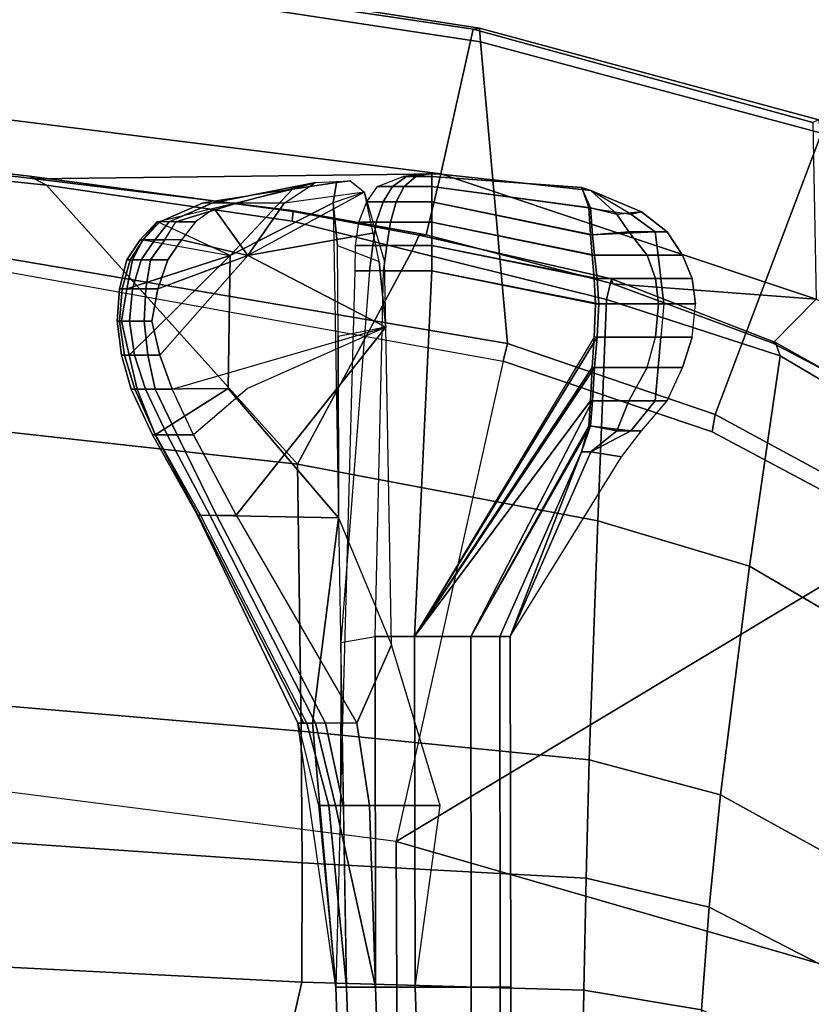
# Model space of a CAD drawing. Units: inches. Extents: x -12.5 to 13.5, y -13.4 to 13.4.
# Drawn here: x 4.3 to 7.3, y 5.5 to 9.3 of the extents above; entities that cross this region are included whole.
import ezdxf

# ---------------------------------------------------------------- set-up
doc = ezdxf.new("R2010")
doc.units = ezdxf.units.IN
doc.header["$MEASUREMENT"] = 0
for name, color, linetype in [('SEAT-FABRIC', 5, 'Continuous'), ('SEAT-FRAME', 5, 'Continuous'), ('SEAT-KNOBS', 5, 'Continuous')]:
    doc.layers.add(name, color=color, linetype=linetype)

msp = doc.modelspace()

# ---------------------------------------------------------------- linework, layer by layer
at = {"layer": 'SEAT-FABRIC'}
for points in [[(3.3272, 9.6655, 17.8433), (3.3373, 9.6869, 17.9711), (6.0264, 9.2716, 17.6075), (6.0018, 9.2673, 17.4877)], [(3.362, 9.6239, 18.064), (6.0305, 9.2183, 17.683), (6.0264, 9.2716, 17.6075), (3.3373, 9.6869, 17.9711)], [(3.3272, 9.6655, 17.8433), (6.0018, 9.2673, 17.4877), (5.8771, 8.7106, 16.6897), (3.3412, 9.0272, 16.8951)], [(6.1342, 8.0568, 18.4975), (6.0305, 9.2183, 17.683), (3.362, 9.6239, 18.064), (3.8584, 8.4441, 18.7364)], [(7.3099, 8.9086, 17.1801), (7.3228, 8.2287, 16.4861), (5.8771, 8.7106, 16.6897), (6.0018, 9.2673, 17.4877)], [(7.3099, 8.9086, 17.1801), (6.0018, 9.2673, 17.4877), (6.0264, 9.2716, 17.6075), (7.3323, 8.9186, 17.2857)], [(7.3431, 8.8673, 17.3785), (7.3323, 8.9186, 17.2857), (6.0264, 9.2716, 17.6075), (6.0305, 9.2183, 17.683)], [(6.1342, 8.0568, 18.4975), (6.9329, 7.7845, 18.3967), (7.3431, 8.8673, 17.3785), (6.0305, 9.2183, 17.683)], [(4.3158, 8.6908, 16.7393), (3.5552, 8.78, 16.7815), (3.3412, 9.0272, 16.8951), (5.8771, 8.7106, 16.6897)], [(7.6985, 7.3697, 18.2844), (8.1595, 8.5022, 17.1547), (7.3431, 8.8673, 17.3785), (6.9329, 7.7845, 18.3967)], [(5.8771, 8.7106, 16.6897), (5.8213, 8.4757, 16.6063), (5.3033, 8.5699, 16.6496), (4.3158, 8.6908, 16.7393)], [(5.8213, 8.4757, 16.6063), (5.8771, 8.7106, 16.6897), (7.3228, 8.2287, 16.4861), (6.5401, 8.2865, 16.5213)], [(3.8588, 8.3968, 18.7536), (6.1179, 7.9891, 18.513), (6.1342, 8.0568, 18.4975), (3.8584, 8.4441, 18.7364)], [(3.5433, 6.4163, 18.3822), (3.8588, 8.3968, 18.7536), (6.1179, 7.9891, 18.513), (5.705, 6.1403, 18.2422)], [(7.1557, 8.0585, 16.4401), (6.5401, 8.2865, 16.5213), (7.3228, 8.2287, 16.4861)], [(7.8714, 7.6829, 16.328), (7.1557, 8.0585, 16.4401), (7.3228, 8.2287, 16.4861), (7.7567, 8.0003, 16.4122)], [(6.9215, 7.7167, 18.4134), (6.9329, 7.7845, 18.3967), (6.1342, 8.0568, 18.4975), (6.1179, 7.9891, 18.513)], [(6.1179, 7.9891, 18.513), (5.705, 6.1403, 18.2422), (7.669, 7.3192, 18.3064), (6.9215, 7.7167, 18.4134)], [(6.9215, 7.7167, 18.4134), (7.669, 7.3192, 18.3064), (7.6985, 7.3697, 18.2844), (6.9329, 7.7845, 18.3967)], [(8.3212, 6.7828, 18.194), (7.669, 7.3192, 18.3064), (5.705, 6.1403, 18.2422), (7.8045, 5.5347, 18.1049)], [(5.714, 4.1024, 17.9768), (5.705, 6.1403, 18.2422), (3.5433, 6.4163, 18.3822), (3.5568, 4.2959, 18.0014)], [(5.714, 4.1024, 17.9768), (7.8108, 3.692, 17.9577), (7.8045, 5.5347, 18.1049), (5.705, 6.1403, 18.2422)]]:
    msp.add_3dface(points, dxfattribs=at)
at = {"layer": 'SEAT-FRAME'}
for points in [[(3.5398, 8.7911, 16.6713), (4.2936, 8.7012, 16.6177), (4.3594, 8.6669, 16.565), (3.5328, 8.7541, 16.6013)], [(4.3158, 8.6908, 16.7393), (4.2936, 8.7012, 16.6177), (3.5398, 8.7911, 16.6713), (3.5552, 8.78, 16.7815)], [(5.3256, 7.5925, 15.8856), (4.1218, 7.7267, 15.95), (3.5328, 8.7541, 16.6013), (4.3594, 8.6669, 16.565)], [(4.3158, 8.6908, 16.7393), (5.3033, 8.5699, 16.6496), (5.3095, 8.5651, 16.5383), (4.2936, 8.7012, 16.6177)], [(5.3095, 8.5651, 16.5383), (5.3049, 8.528, 16.4753), (4.3594, 8.6669, 16.565), (4.2936, 8.7012, 16.6177)], [(5.3256, 7.5925, 15.8856), (4.3594, 8.6669, 16.565), (5.3049, 8.528, 16.4753), (5.7654, 8.4133, 16.4154)], [(5.8213, 8.4757, 16.6063), (5.7944, 8.4749, 16.4881), (5.3095, 8.5651, 16.5383), (5.3033, 8.5699, 16.6496)], [(5.3095, 8.5651, 16.5383), (5.7944, 8.4749, 16.4881), (5.7654, 8.4133, 16.4154), (5.3049, 8.528, 16.4753)], [(6.5349, 8.3067, 16.4083), (6.5157, 8.2263, 16.3176), (5.7654, 8.4133, 16.4154), (5.7944, 8.4749, 16.4881)], [(5.8213, 8.4757, 16.6063), (6.5401, 8.2865, 16.5213), (6.5349, 8.3067, 16.4083), (5.7944, 8.4749, 16.4881)], [(5.3256, 7.5925, 15.8856), (5.7654, 8.4133, 16.4154), (6.5157, 8.2263, 16.3176), (6.4823, 7.3741, 15.8451)], [(6.5349, 8.3067, 16.4083), (7.166, 8.0615, 16.322), (7.1839, 8.0093, 16.2545), (6.5157, 8.2263, 16.3176)], [(7.1557, 8.0585, 16.4401), (7.166, 8.0615, 16.322), (6.5349, 8.3067, 16.4083), (6.5401, 8.2865, 16.5213)], [(6.4823, 7.3741, 15.8451), (6.5157, 8.2263, 16.3176), (7.1839, 8.0093, 16.2545), (7.0652, 7.2004, 15.7691)], [(7.1557, 8.0585, 16.4401), (7.8714, 7.6829, 16.328), (7.9135, 7.6418, 16.2044), (7.166, 8.0615, 16.322)], [(7.9135, 7.6418, 16.2044), (7.9372, 7.5646, 16.1317), (7.1839, 8.0093, 16.2545), (7.166, 8.0615, 16.322)], [(7.6951, 6.8307, 15.6975), (7.0652, 7.2004, 15.7691), (7.1839, 8.0093, 16.2545), (7.9372, 7.5646, 16.1317)], [(5.3256, 7.5925, 15.8856), (5.3403, 6.5642, 15.3847), (4.1206, 6.6689, 15.4274), (4.1218, 7.7267, 15.95)], [(6.4823, 7.3741, 15.8451), (6.4483, 6.455, 15.3302), (5.3403, 6.5642, 15.3847), (5.3256, 7.5925, 15.8856)], [(6.4823, 7.3741, 15.8451), (7.0652, 7.2004, 15.7691), (6.9537, 6.3191, 15.3021), (6.4483, 6.455, 15.3302)], [(7.0652, 7.2004, 15.7691), (7.6951, 6.8307, 15.6975), (7.47, 6.0347, 15.2464), (6.9537, 6.3191, 15.3021)], [(5.3433, 6.0576, 15.1247), (4.1167, 6.1423, 15.1631), (4.1206, 6.6689, 15.4274), (5.3403, 6.5642, 15.3847)], [(6.4372, 5.999, 15.0595), (5.3433, 6.0576, 15.1247), (5.3403, 6.5642, 15.3847), (6.4483, 6.455, 15.3302)], [(6.4372, 5.999, 15.0595), (6.4483, 6.455, 15.3302), (6.9537, 6.3191, 15.3021), (6.9108, 5.8874, 15.0414)], [(6.9108, 5.8874, 15.0414), (6.9537, 6.3191, 15.3021), (7.47, 6.0347, 15.2464), (7.3807, 5.6448, 14.9844)], [(5.3433, 6.0576, 15.1247), (5.3419, 5.5983, 14.7899), (4.1094, 5.6606, 14.8278), (4.1167, 6.1423, 15.1631)], [(6.4372, 5.999, 15.0595), (6.4281, 5.5677, 14.7492), (5.3419, 5.5983, 14.7899), (5.3433, 6.0576, 15.1247)], [(6.4372, 5.999, 15.0595), (6.9108, 5.8874, 15.0414), (6.8814, 5.4914, 14.7139), (6.4281, 5.5677, 14.7492)], [(6.9108, 5.8874, 15.0414), (7.3807, 5.6448, 14.9844), (7.3156, 5.2854, 14.6595), (6.8814, 5.4914, 14.7139)], [(5.2615, 5.2458, 14.3431), (4.1008, 5.2674, 14.3915), (4.1094, 5.6606, 14.8278), (5.3419, 5.5983, 14.7899)], [(6.4225, 5.2447, 14.3286), (5.2615, 5.2458, 14.3431), (5.3419, 5.5983, 14.7899), (6.4281, 5.5677, 14.7492)], [(6.4225, 5.2447, 14.3286), (6.4281, 5.5677, 14.7492), (6.8814, 5.4914, 14.7139), (6.8577, 5.1628, 14.3142)]]:
    msp.add_3dface(points, dxfattribs=at)
at = {"layer": 'SEAT-KNOBS'}
for points in [[(5.3953, 8.6772, 12.8029), (5.5281, 8.6843, 12.7412), (5.5831, 8.6401, 12.8126), (5.2741, 8.5983, 12.9953)], [(5.4756, 8.6772, 12.6216), (5.3063, 8.6511, 12.6921), (5.3953, 8.6772, 12.8029), (5.5281, 8.6843, 12.7412)], [(5.4756, 8.6772, 12.6216), (5.5281, 8.6843, 12.7412), (5.5831, 8.6401, 12.8126), (5.4631, 8.5989, 12.4639)], [(5.6912, 8.6624, 12.4407), (5.6341, 8.6624, 12.5344), (5.7325, 8.6998, 12.5344), (5.7455, 8.6998, 12.4859)], [(5.7455, 8.6998, 12.583), (5.6912, 8.6624, 12.6282), (5.6341, 8.6624, 12.5344), (5.7325, 8.6998, 12.5344)], [(5.7358, 8.6624, 12.372), (5.6912, 8.6624, 12.4407), (5.7455, 8.6998, 12.4859), (5.7811, 8.6998, 12.4504)], [(5.6912, 8.6624, 12.6282), (5.7358, 8.6624, 12.6968), (5.7811, 8.6998, 12.6185), (5.7455, 8.6998, 12.583)], [(5.7455, 8.6998, 12.4859), (5.7325, 8.6998, 12.5344), (5.8426, 8.7126, 12.5344)], [(5.7325, 8.6998, 12.5344), (5.7455, 8.6998, 12.583), (5.8426, 8.7126, 12.5344)], [(5.8426, 8.6624, 12.3469), (5.7358, 8.6624, 12.372), (5.7811, 8.6998, 12.4504), (5.8426, 8.6998, 12.4374)], [(5.7358, 8.6624, 12.6968), (5.8426, 8.6624, 12.7219), (5.8426, 8.6998, 12.6315), (5.7811, 8.6998, 12.6185)], [(5.7811, 8.6998, 12.4504), (5.7455, 8.6998, 12.4859), (5.8426, 8.7126, 12.5344)], [(5.7455, 8.6998, 12.583), (5.7811, 8.6998, 12.6185), (5.8426, 8.7126, 12.5344)], [(5.8426, 8.6998, 12.4374), (5.7811, 8.6998, 12.4504), (5.8426, 8.7126, 12.5344)], [(5.7811, 8.6998, 12.6185), (5.8426, 8.6998, 12.6315), (5.8426, 8.7126, 12.5344)], [(6.455, 8.6468, 12.506), (5.8426, 8.7126, 12.5344), (5.8426, 8.6998, 12.6315), (6.4194, 8.6578, 12.5415)], [(6.455, 8.6468, 12.4469), (5.8426, 8.7126, 12.5344), (6.455, 8.6468, 12.506), (6.455, 8.6468, 12.4469)], [(6.455, 8.6468, 12.4469), (6.4194, 8.6578, 12.4114), (5.8426, 8.6998, 12.4374), (5.8426, 8.7126, 12.5344)], [(6.4194, 8.6578, 12.5415), (6.4537, 8.5794, 12.6018), (5.8426, 8.6624, 12.7219), (5.8426, 8.6998, 12.6315)], [(6.4477, 8.5794, 12.361), (5.8426, 8.6624, 12.3469), (5.8426, 8.6998, 12.4374), (6.4194, 8.6578, 12.4114)], [(4.7862, 8.5252, 13.1197), (4.7839, 8.5252, 13.162), (5.3063, 8.6511, 12.6921), (5.0657, 8.3963, 12.7265)], [(4.962, 8.5986, 13.063), (4.7957, 8.5252, 13.1917), (4.7839, 8.5252, 13.162), (5.3063, 8.6511, 12.6921)], [(5.3063, 8.6511, 12.6921), (4.962, 8.5986, 13.063), (5, 8.5986, 13.0878), (5.3953, 8.6772, 12.8029)], [(5.3953, 8.6772, 12.8029), (5, 8.5986, 13.0878), (5.0958, 8.5986, 13.0724), (5.3953, 8.6772, 12.8029)], [(5.4756, 8.6772, 12.6216), (5.4631, 8.5989, 12.4639), (5.0657, 8.3963, 12.7265), (5.3063, 8.6511, 12.6921)], [(5.3953, 8.6772, 12.8029), (5.0958, 8.5986, 13.0724), (5.2741, 8.5983, 12.9953), (5.3953, 8.6772, 12.8029)], [(5.655, 8.6028, 12.4018), (5.5924, 8.6028, 12.5344), (5.6341, 8.6624, 12.5344), (5.6912, 8.6624, 12.4407)], [(5.6912, 8.6624, 12.6282), (5.655, 8.6028, 12.667), (5.5924, 8.6028, 12.5344), (5.6341, 8.6624, 12.5344)], [(5.705, 8.6028, 12.3148), (5.655, 8.6028, 12.4018), (5.6912, 8.6624, 12.4407), (5.7358, 8.6624, 12.372)], [(5.7358, 8.6624, 12.6968), (5.705, 8.6028, 12.7581), (5.655, 8.6028, 12.667), (5.6912, 8.6624, 12.6282)], [(5.8426, 8.6028, 12.2793), (5.705, 8.6028, 12.3148), (5.7358, 8.6624, 12.372), (5.8426, 8.6624, 12.3469)], [(5.705, 8.6028, 12.7581), (5.8426, 8.6028, 12.7916), (5.8426, 8.6624, 12.7219), (5.7358, 8.6624, 12.6968)], [(5.8426, 8.6028, 12.7916), (6.4615, 8.4758, 12.6161), (6.4537, 8.5794, 12.6018), (5.8426, 8.6624, 12.7219)], [(6.4535, 8.4758, 12.3478), (5.8426, 8.6028, 12.2793), (5.8426, 8.6624, 12.3469), (6.4477, 8.5794, 12.361)], [(6.4537, 8.5794, 12.6018), (6.5543, 8.5554, 12.5662), (6.455, 8.6468, 12.506), (6.4194, 8.6578, 12.5415)], [(6.4194, 8.6578, 12.4114), (6.4477, 8.5794, 12.361), (6.6083, 8.5554, 12.4747), (6.455, 8.6468, 12.4469)], [(6.5543, 8.5554, 12.5662), (6.6494, 8.5644, 12.5314), (6.455, 8.6468, 12.4469), (6.455, 8.6468, 12.506)], [(6.6494, 8.5644, 12.5314), (6.6083, 8.5554, 12.4747), (6.455, 8.6468, 12.4469)], [(5.5831, 8.6401, 12.8126), (5.2741, 8.5983, 12.9953), (5.134, 8.3963, 13.1044), (5.629, 8.4853, 12.8555)], [(5.6658, 8.1199, 12.877), (5.6403, 8.3732, 12.8621), (5.5831, 8.6401, 12.8126), (5.134, 8.3963, 13.1044)], [(5.5831, 8.6401, 12.8126), (5.4631, 8.5989, 12.4639), (5.4795, 8.4342, 12.4012), (5.6403, 8.3732, 12.8621)], [(5, 8.5986, 13.0878), (4.8311, 8.5252, 13.2152), (4.7957, 8.5252, 13.1917), (4.962, 8.5986, 13.063)], [(5.0958, 8.5986, 13.0724), (4.8574, 8.5252, 13.2255), (4.8311, 8.5252, 13.2152), (5, 8.5986, 13.0878)], [(5.0053, 8.5777, 13.1668), (4.9331, 8.5252, 13.2147), (4.8574, 8.5252, 13.2255), (5.0958, 8.5986, 13.0724)], [(5.134, 8.3963, 13.1044), (5.0053, 8.5777, 13.1668), (4.9331, 8.5252, 13.2147), (4.8786, 8.4566, 13.242)], [(5.0053, 8.5777, 13.1668), (5.134, 8.3963, 13.1044), (5.2741, 8.5983, 12.9953), (5.0958, 8.5986, 13.0724)], [(5.0657, 8.3963, 12.7265), (5.4631, 8.5989, 12.4639), (5.4839, 7.3859, 12.4063), (5.0589, 7.8843, 12.7277)], [(5.4839, 7.3859, 12.4063), (5.4815, 8.0842, 12.3977), (5.4795, 8.4342, 12.4012), (5.4631, 8.5989, 12.4639)], [(5.6283, 8.5251, 12.372), (5.5618, 8.5251, 12.5344), (5.5924, 8.6028, 12.5344), (5.655, 8.6028, 12.4018)], [(5.655, 8.6028, 12.667), (5.6283, 8.5251, 12.6968), (5.5618, 8.5251, 12.5344), (5.5924, 8.6028, 12.5344)], [(5.6842, 8.5251, 12.2852), (5.6283, 8.5251, 12.372), (5.655, 8.6028, 12.4018), (5.705, 8.6028, 12.3148)], [(5.705, 8.6028, 12.7581), (5.6842, 8.5251, 12.7897), (5.6283, 8.5251, 12.6968), (5.655, 8.6028, 12.667)], [(5.8426, 8.5251, 12.2447), (5.6842, 8.5251, 12.2852), (5.705, 8.6028, 12.3148), (5.8426, 8.6028, 12.2793)], [(5.6842, 8.5251, 12.7897), (5.8426, 8.5251, 12.8212), (5.8426, 8.6028, 12.7916), (5.705, 8.6028, 12.7581)], [(5.8426, 8.5251, 12.8212), (6.4683, 8.3981, 12.6287), (6.4615, 8.4758, 12.6161), (5.8426, 8.6028, 12.7916)], [(6.4603, 8.3981, 12.3352), (5.8426, 8.5251, 12.2447), (5.8426, 8.6028, 12.2793), (6.4535, 8.4758, 12.3478)], [(6.7026, 8.4878, 12.4458), (6.4535, 8.4758, 12.3478), (6.4477, 8.5794, 12.361), (6.6083, 8.5554, 12.4747)], [(6.4615, 8.4758, 12.6161), (6.6006, 8.4878, 12.59), (6.5543, 8.5554, 12.5662), (6.4537, 8.5794, 12.6018)], [(6.6006, 8.4878, 12.59), (6.7481, 8.4878, 12.5574), (6.6494, 8.5644, 12.5314), (6.5543, 8.5554, 12.5662)], [(6.7481, 8.4878, 12.5574), (6.7026, 8.4878, 12.4458), (6.6083, 8.5554, 12.4747), (6.6494, 8.5644, 12.5314)], [(4.7303, 8.4566, 13.1448), (4.7204, 8.4566, 13.2026), (4.7839, 8.5252, 13.162), (4.7862, 8.5252, 13.1197)], [(4.7204, 8.4566, 13.2026), (4.7314, 8.4566, 13.2353), (4.7957, 8.5252, 13.1917), (4.7839, 8.5252, 13.162)], [(4.7862, 8.5252, 13.1197), (4.7303, 8.4566, 13.1448), (5.0657, 8.3963, 12.7265)], [(4.7314, 8.4566, 13.2353), (4.7762, 8.4566, 13.2481), (4.8311, 8.5252, 13.2152), (4.7957, 8.5252, 13.1917)], [(4.7762, 8.4566, 13.2481), (4.815, 8.4566, 13.25), (4.8574, 8.5252, 13.2255), (4.8311, 8.5252, 13.2152)], [(4.9331, 8.5252, 13.2147), (4.8786, 8.4566, 13.242), (4.815, 8.4566, 13.25), (4.8574, 8.5252, 13.2255)], [(5.6159, 8.4347, 12.3533), (5.5494, 8.4347, 12.5344), (5.5618, 8.5251, 12.5344), (5.6283, 8.5251, 12.372)], [(5.6283, 8.5251, 12.6968), (5.6159, 8.4347, 12.7155), (5.5494, 8.4347, 12.5344), (5.5618, 8.5251, 12.5344)], [(5.6695, 8.4347, 12.2527), (5.6159, 8.4347, 12.3533), (5.6283, 8.5251, 12.372), (5.6842, 8.5251, 12.2852)], [(5.6842, 8.5251, 12.7897), (5.6695, 8.4347, 12.8221), (5.6159, 8.4347, 12.7155), (5.6283, 8.5251, 12.6968)], [(5.8426, 8.4347, 12.2232), (5.6695, 8.4347, 12.2527), (5.6842, 8.5251, 12.2852), (5.8426, 8.5251, 12.2447)], [(5.6695, 8.4347, 12.8221), (5.8426, 8.4347, 12.8416), (5.8426, 8.5251, 12.8212), (5.6842, 8.5251, 12.7897)], [(5.8426, 8.4347, 12.8416), (6.479, 8.3077, 12.6471), (6.4683, 8.3981, 12.6287), (5.8426, 8.5251, 12.8212)], [(6.467, 8.3077, 12.3237), (5.8426, 8.4347, 12.2232), (5.8426, 8.5251, 12.2447), (6.4603, 8.3981, 12.3352)], [(4.6907, 8.379, 13.1738), (4.668, 8.379, 13.2309), (4.7204, 8.4566, 13.2026), (4.7303, 8.4566, 13.1448)], [(4.668, 8.379, 13.2309), (4.682, 8.379, 13.2687), (4.7314, 8.4566, 13.2353), (4.7204, 8.4566, 13.2026)], [(5.0657, 8.3963, 12.7265), (4.669, 8.2675, 13.1844), (4.6907, 8.379, 13.1738), (4.7303, 8.4566, 13.1448)], [(4.682, 8.379, 13.2687), (4.7231, 8.379, 13.2807), (4.7762, 8.4566, 13.2481), (4.7314, 8.4566, 13.2353)], [(4.7231, 8.379, 13.2807), (4.7602, 8.379, 13.2814), (4.815, 8.4566, 13.25), (4.7762, 8.4566, 13.2481)], [(4.7602, 8.379, 13.2814), (4.8261, 8.379, 13.2683), (4.8786, 8.4566, 13.242), (4.815, 8.4566, 13.25)], [(5.134, 8.3963, 13.1044), (4.8786, 8.4566, 13.242), (4.8261, 8.379, 13.2683), (4.7881, 8.2675, 13.2854)], [(5.629, 8.4853, 12.8555), (5.134, 8.3963, 13.1044), (5.6658, 8.1199, 12.877), (5.6609, 8.3759, 12.8728)], [(6.7142, 8.3981, 12.437), (6.4603, 8.3981, 12.3352), (6.4535, 8.4758, 12.3478), (6.7026, 8.4878, 12.4458)], [(6.4683, 8.3981, 12.6287), (6.6712, 8.3981, 12.6088), (6.6006, 8.4878, 12.59), (6.4615, 8.4758, 12.6161)], [(6.6712, 8.3981, 12.6088), (6.8077, 8.3981, 12.5574), (6.7481, 8.4878, 12.5574), (6.6006, 8.4878, 12.59)], [(6.8077, 8.3981, 12.5574), (6.7142, 8.3981, 12.437), (6.7026, 8.4878, 12.4458), (6.7481, 8.4878, 12.5574)], [(5.4795, 8.4342, 12.4012), (5.6403, 8.3732, 12.8621), (5.6658, 8.1199, 12.877), (5.4815, 8.0842, 12.3977)], [(5.6028, 8.3376, 12.3469), (5.5476, 8.3376, 12.5344), (5.5494, 8.4347, 12.5344), (5.6159, 8.4347, 12.3533)], [(5.6159, 8.4347, 12.7155), (5.6028, 8.3376, 12.7219), (5.5476, 8.3376, 12.5344), (5.5494, 8.4347, 12.5344)], [(5.6571, 8.3376, 12.2417), (5.6028, 8.3376, 12.3469), (5.6159, 8.4347, 12.3533), (5.6695, 8.4347, 12.2527)], [(5.6695, 8.4347, 12.8221), (5.6571, 8.3376, 12.8332), (5.6028, 8.3376, 12.7219), (5.6159, 8.4347, 12.7155)], [(5.8426, 8.3376, 12.2104), (5.6571, 8.3376, 12.2417), (5.6695, 8.4347, 12.2527), (5.8426, 8.4347, 12.2232)], [(5.6571, 8.3376, 12.8332), (5.8426, 8.3376, 12.8544), (5.8426, 8.4347, 12.8416), (5.6695, 8.4347, 12.8221)], [(5.8426, 8.3376, 12.8544), (6.4854, 8.2106, 12.6582), (6.479, 8.3077, 12.6471), (5.8426, 8.4347, 12.8416)], [(6.4734, 8.2106, 12.3127), (5.8426, 8.3376, 12.2104), (5.8426, 8.4347, 12.2232), (6.467, 8.3077, 12.3237)], [(4.669, 8.2675, 13.1844), (4.6406, 8.2675, 13.2526), (4.668, 8.379, 13.2309), (4.6907, 8.379, 13.1738)], [(4.6406, 8.2675, 13.2526), (4.651, 8.2675, 13.2897), (4.682, 8.379, 13.2687), (4.668, 8.379, 13.2309)], [(5.0657, 8.3963, 12.7265), (4.677, 8.0126, 13.1844), (4.6485, 8.1435, 13.2088), (4.669, 8.2675, 13.1844)], [(4.651, 8.2675, 13.2897), (4.6898, 8.2675, 13.3034), (4.7231, 8.379, 13.2807), (4.682, 8.379, 13.2687)], [(5.0589, 7.8843, 12.7277), (4.7077, 7.8819, 13.1738), (4.677, 8.0126, 13.1844), (5.0657, 8.3963, 12.7265)], [(4.6898, 8.2675, 13.3034), (4.7419, 8.2675, 13.2938), (4.7602, 8.379, 13.2814), (4.7231, 8.379, 13.2807)], [(4.7419, 8.2675, 13.2938), (4.7881, 8.2675, 13.2854), (4.8261, 8.379, 13.2683), (4.7602, 8.379, 13.2814)], [(5.134, 8.3963, 13.1044), (4.7881, 8.2675, 13.2854), (4.7643, 8.1435, 13.2959), (4.7961, 8.0126, 13.2854)], [(4.7961, 8.0126, 13.2854), (4.8431, 7.8819, 13.2683), (5.6658, 8.1199, 12.877), (5.134, 8.3963, 13.1044)], [(6.7246, 8.3077, 12.4303), (6.467, 8.3077, 12.3237), (6.4603, 8.3981, 12.3352), (6.7142, 8.3981, 12.437)], [(6.479, 8.3077, 12.6471), (6.7036, 8.3077, 12.6275), (6.6712, 8.3981, 12.6088), (6.4683, 8.3981, 12.6287)], [(6.7036, 8.3077, 12.6275), (6.8451, 8.3077, 12.5574), (6.8077, 8.3981, 12.5574), (6.6712, 8.3981, 12.6088)], [(6.8451, 8.3077, 12.5574), (6.7246, 8.3077, 12.4303), (6.7142, 8.3981, 12.437), (6.8077, 8.3981, 12.5574)], [(5.4918, 6.9055, 12.4078), (5.4907, 6.2788, 12.4625), (5.5476, 8.3376, 12.5344), (5.6028, 8.3376, 12.3469)], [(5.6028, 8.3376, 12.3469), (5.4918, 6.9055, 12.4078), (5.624, 6.9291, 12.2342), (5.6571, 8.3376, 12.2417)], [(5.7766, 6.9291, 12.1933), (5.624, 6.9291, 12.2342), (5.6571, 8.3376, 12.2417), (5.8426, 8.3376, 12.2104)], [(5.8426, 8.3376, 12.8544), (5.7766, 6.9291, 12.8036), (5.624, 6.9291, 12.7627), (5.6571, 8.3376, 12.8332)], [(5.7766, 6.9291, 12.8036), (6.479, 8.0819, 12.6471), (6.4854, 8.2106, 12.6582), (5.8426, 8.3376, 12.8544)], [(6.467, 8.0819, 12.3237), (5.7766, 6.9291, 12.1933), (5.8426, 8.3376, 12.2104), (6.4734, 8.2106, 12.3127)], [(6.7357, 8.2106, 12.4239), (6.4734, 8.2106, 12.3127), (6.467, 8.3077, 12.3237), (6.7246, 8.3077, 12.4303)], [(6.4854, 8.2106, 12.6582), (6.7147, 8.2106, 12.6339), (6.7036, 8.3077, 12.6275), (6.479, 8.3077, 12.6471)], [(6.7147, 8.2106, 12.6339), (6.8579, 8.2106, 12.5574), (6.8451, 8.3077, 12.5574), (6.7036, 8.3077, 12.6275)], [(6.8579, 8.2106, 12.5574), (6.7357, 8.2106, 12.4239), (6.7246, 8.3077, 12.4303), (6.8451, 8.3077, 12.5574)], [(4.6485, 8.1435, 13.2088), (4.6309, 8.1435, 13.2635), (4.6406, 8.2675, 13.2526), (4.669, 8.2675, 13.1844)], [(4.6309, 8.1435, 13.2635), (4.6404, 8.1435, 13.2969), (4.651, 8.2675, 13.2897), (4.6406, 8.2675, 13.2526)], [(4.6404, 8.1435, 13.2969), (4.6782, 8.1435, 13.3109), (4.6898, 8.2675, 13.3034), (4.651, 8.2675, 13.2897)], [(4.6782, 8.1435, 13.3109), (4.7349, 8.1435, 13.3045), (4.7419, 8.2675, 13.2938), (4.6898, 8.2675, 13.3034)], [(4.7349, 8.1435, 13.3045), (4.7643, 8.1435, 13.2959), (4.7881, 8.2675, 13.2854), (4.7419, 8.2675, 13.2938)], [(6.7246, 8.0819, 12.4303), (6.467, 8.0819, 12.3237), (6.4734, 8.2106, 12.3127), (6.7357, 8.2106, 12.4239)], [(6.479, 8.0819, 12.6471), (6.7036, 8.0819, 12.6275), (6.7147, 8.2106, 12.6339), (6.4854, 8.2106, 12.6582)], [(6.7036, 8.0819, 12.6275), (6.8451, 8.0819, 12.5574), (6.8579, 8.2106, 12.5574), (6.7147, 8.2106, 12.6339)], [(6.7357, 8.2106, 12.4239), (6.7246, 8.0819, 12.4303), (6.8451, 8.0819, 12.5574), (6.8579, 8.2106, 12.5574)], [(4.677, 8.0126, 13.1844), (4.6486, 8.0126, 13.2526), (4.6309, 8.1435, 13.2635), (4.6485, 8.1435, 13.2088)], [(4.6486, 8.0126, 13.2526), (4.659, 8.0126, 13.2897), (4.6404, 8.1435, 13.2969), (4.6309, 8.1435, 13.2635)], [(4.659, 8.0126, 13.2897), (4.6978, 8.0126, 13.3034), (4.6782, 8.1435, 13.3109), (4.6404, 8.1435, 13.2969)], [(4.6978, 8.0126, 13.3034), (4.7499, 8.0126, 13.2938), (4.7349, 8.1435, 13.3045), (4.6782, 8.1435, 13.3109)], [(4.7499, 8.0126, 13.2938), (4.7961, 8.0126, 13.2854), (4.7643, 8.1435, 13.2959), (4.7349, 8.1435, 13.3045)], [(5.6658, 8.1199, 12.877), (5.1326, 7.8843, 13.1004), (4.9256, 7.7062, 13.242), (4.8431, 7.8819, 13.2683)], [(4.9256, 7.7062, 13.242), (5.0898, 7.3961, 13.1036), (5.6658, 8.1199, 12.877), (5.1326, 7.8843, 13.1004)], [(5.5538, 6.5956, 12.8832), (5.6876, 6.8968, 12.8642), (5.6658, 8.1199, 12.877), (5.0898, 7.3961, 13.1036)], [(5.6658, 8.1199, 12.877), (5.4815, 8.0842, 12.3977), (5.4839, 7.3859, 12.4063), (5.6876, 6.8968, 12.8642)], [(5.7766, 6.9291, 12.8036), (6.4683, 7.9644, 12.6287), (6.479, 8.0819, 12.6471), (5.7766, 6.9291, 12.8036)], [(5.7766, 6.9291, 12.1933), (5.7766, 6.9291, 12.1933), (6.4603, 7.9644, 12.3352), (6.467, 8.0819, 12.3237)], [(6.467, 8.0819, 12.3237), (6.4603, 7.9644, 12.3352), (6.7142, 7.9644, 12.437), (6.7246, 8.0819, 12.4303)], [(6.4683, 7.9644, 12.6287), (6.6712, 7.9644, 12.6088), (6.7036, 8.0819, 12.6275), (6.479, 8.0819, 12.6471)], [(6.8451, 8.0819, 12.5574), (6.8077, 7.9644, 12.5574), (6.6712, 7.9644, 12.6088), (6.7036, 8.0819, 12.6275)], [(6.7246, 8.0819, 12.4303), (6.7142, 7.9644, 12.437), (6.8077, 7.9644, 12.5574), (6.8451, 8.0819, 12.5574)], [(4.7077, 7.8819, 13.1738), (4.685, 7.8819, 13.2309), (4.6486, 8.0126, 13.2526), (4.677, 8.0126, 13.1844)], [(4.685, 7.8819, 13.2309), (4.699, 7.8819, 13.2687), (4.659, 8.0126, 13.2897), (4.6486, 8.0126, 13.2526)], [(4.699, 7.8819, 13.2687), (4.7401, 7.8819, 13.2807), (4.6978, 8.0126, 13.3034), (4.659, 8.0126, 13.2897)], [(4.7401, 7.8819, 13.2807), (4.7772, 7.8819, 13.2814), (4.7499, 8.0126, 13.2938), (4.6978, 8.0126, 13.3034)], [(4.7772, 7.8819, 13.2814), (4.8431, 7.8819, 13.2683), (4.7961, 8.0126, 13.2854), (4.7499, 8.0126, 13.2938)], [(5.9924, 6.9291, 12.7627), (6.4615, 7.8364, 12.6161), (6.4683, 7.9644, 12.6287), (5.7766, 6.9291, 12.8036)], [(5.7766, 6.9291, 12.1933), (5.7766, 6.9291, 12.1933), (6.4535, 7.8364, 12.3478), (6.4603, 7.9644, 12.3352)], [(6.4603, 7.9644, 12.3352), (6.4535, 7.8364, 12.3478), (6.7026, 7.8364, 12.4458), (6.7142, 7.9644, 12.437)], [(6.4615, 7.8364, 12.6161), (6.6006, 7.8364, 12.59), (6.6712, 7.9644, 12.6088), (6.4683, 7.9644, 12.6287)], [(6.6006, 7.8364, 12.59), (6.7481, 7.8364, 12.5574), (6.8077, 7.9644, 12.5574), (6.6712, 7.9644, 12.6088)], [(6.7142, 7.9644, 12.437), (6.7026, 7.8364, 12.4458), (6.7481, 7.8364, 12.5574), (6.8077, 7.9644, 12.5574)], [(4.7773, 7.7062, 13.1448), (4.7674, 7.7062, 13.2026), (4.685, 7.8819, 13.2309), (4.7077, 7.8819, 13.1738)], [(4.7674, 7.7062, 13.2026), (4.7784, 7.7062, 13.2353), (4.699, 7.8819, 13.2687), (4.685, 7.8819, 13.2309)], [(4.7784, 7.7062, 13.2353), (4.8232, 7.7062, 13.2481), (4.7401, 7.8819, 13.2807), (4.699, 7.8819, 13.2687)], [(5.0589, 7.8843, 12.7277), (4.7773, 7.7062, 13.1448), (4.7077, 7.8819, 13.1738), (5.0589, 7.8843, 12.7277)], [(4.8232, 7.7062, 13.2481), (4.862, 7.7062, 13.25), (4.7772, 7.8819, 13.2814), (4.7401, 7.8819, 13.2807)], [(4.862, 7.7062, 13.25), (4.9256, 7.7062, 13.242), (4.8431, 7.8819, 13.2683), (4.7772, 7.8819, 13.2814)], [(5.4839, 7.3859, 12.4063), (4.9429, 7.3961, 13.0086), (4.7773, 7.7062, 13.1448), (5.0589, 7.8843, 12.7277)], [(5.7766, 6.9291, 12.1933), (5.9924, 6.9291, 12.2342), (6.4477, 7.74, 12.361), (6.4535, 7.8364, 12.3478)], [(5.9924, 6.9291, 12.7627), (6.4537, 7.74, 12.6018), (6.4615, 7.8364, 12.6161), (5.9924, 6.9291, 12.7627)], [(6.4535, 7.8364, 12.3478), (6.4477, 7.74, 12.361), (6.6083, 7.721, 12.4747), (6.7026, 7.8364, 12.4458)], [(6.4537, 7.74, 12.6018), (6.5543, 7.721, 12.5662), (6.6006, 7.8364, 12.59), (6.4615, 7.8364, 12.6161)], [(6.5543, 7.721, 12.5662), (6.6494, 7.721, 12.5314), (6.7481, 7.8364, 12.5574), (6.6006, 7.8364, 12.59)], [(6.7026, 7.8364, 12.4458), (6.6083, 7.721, 12.4747), (6.6494, 7.721, 12.5314), (6.7481, 7.8364, 12.5574)], [(6.104, 6.9291, 12.651), (6.4194, 7.6403, 12.5415), (6.4537, 7.74, 12.6018), (5.9924, 6.9291, 12.7627)], [(5.9924, 6.9291, 12.2342), (6.104, 6.9291, 12.3459), (6.4194, 7.6403, 12.4114), (6.4477, 7.74, 12.361)], [(6.4194, 7.6403, 12.5415), (6.455, 7.6403, 12.506), (6.5543, 7.721, 12.5662), (6.4537, 7.74, 12.6018)], [(6.4477, 7.74, 12.361), (6.4194, 7.6403, 12.4114), (6.455, 7.6403, 12.4469), (6.6083, 7.721, 12.4747)], [(4.9429, 7.3961, 13.0086), (4.9406, 7.3961, 13.0509), (4.7674, 7.7062, 13.2026), (4.7773, 7.7062, 13.1448)], [(4.9406, 7.3961, 13.0509), (4.9524, 7.3961, 13.0806), (4.7784, 7.7062, 13.2353), (4.7674, 7.7062, 13.2026)], [(4.9524, 7.3961, 13.0806), (4.9878, 7.3961, 13.1041), (4.8232, 7.7062, 13.2481), (4.7784, 7.7062, 13.2353)], [(4.9878, 7.3961, 13.1041), (5.0141, 7.3961, 13.1144), (4.862, 7.7062, 13.25), (4.8232, 7.7062, 13.2481)], [(5.0141, 7.3961, 13.1144), (5.0898, 7.3961, 13.1036), (4.9256, 7.7062, 13.242), (4.862, 7.7062, 13.25)], [(6.455, 7.6403, 12.506), (6.573, 7.6213, 12.4954), (6.6494, 7.721, 12.5314), (6.5543, 7.721, 12.5662)], [(6.6083, 7.721, 12.4747), (6.455, 7.6403, 12.4469), (6.573, 7.6213, 12.4954), (6.6494, 7.721, 12.5314)], [(6.1449, 6.9291, 12.4985), (6.1449, 6.9291, 12.4985), (6.4194, 7.6403, 12.5415), (6.104, 6.9291, 12.651)], [(6.104, 6.9291, 12.3459), (6.1449, 6.9291, 12.4985), (6.1449, 6.9291, 12.4985), (6.4194, 7.6403, 12.4114)], [(6.1449, 6.9291, 12.4985), (6.1449, 6.9291, 12.4985), (6.455, 7.6403, 12.506), (6.4194, 7.6403, 12.5415)], [(6.1449, 6.9291, 12.4985), (6.1449, 6.9291, 12.4985), (6.573, 7.6213, 12.4954), (6.455, 7.6403, 12.506)], [(6.455, 7.6403, 12.4469), (6.1449, 6.9291, 12.4985), (6.1449, 6.9291, 12.4985), (6.573, 7.6213, 12.4954)], [(6.4194, 7.6403, 12.4114), (6.1449, 6.9291, 12.4985), (6.1449, 6.9291, 12.4985), (6.455, 7.6403, 12.4469)], [(5.3505, 6.5959, 12.7519), (5.327, 6.5959, 12.7992), (4.9406, 7.3961, 13.0509), (4.9429, 7.3961, 13.0086)], [(5.327, 6.5959, 12.7992), (5.3619, 6.5959, 12.8656), (4.9524, 7.3961, 13.0806), (4.9406, 7.3961, 13.0509)], [(5.3834, 6.5959, 12.7139), (5.3505, 6.5959, 12.7519), (4.9429, 7.3961, 13.0086), (5.4839, 7.3859, 12.4063)], [(4.9878, 7.3961, 13.1041), (5.3951, 6.5958, 12.887), (5.3619, 6.5959, 12.8656), (4.9524, 7.3961, 13.0806)], [(5.0141, 7.3961, 13.1144), (5.4338, 6.5958, 12.8965), (5.3951, 6.5958, 12.887), (4.9878, 7.3961, 13.1041)], [(5.0898, 7.3961, 13.1036), (5.5538, 6.5956, 12.8832), (5.4338, 6.5958, 12.8965), (5.0141, 7.3961, 13.1144)], [(5.5142, 5.5788, 12.3453), (5.4734, 5.5788, 12.4978), (5.3834, 6.5959, 12.7139), (5.4839, 7.3859, 12.4063)], [(5.4907, 6.2788, 12.4625), (5.4734, 5.5788, 12.4978), (5.5142, 5.5788, 12.3453), (5.4918, 6.9055, 12.4078)], [(5.6259, 5.5788, 12.2336), (5.5142, 5.5788, 12.3453), (5.4918, 6.9055, 12.4078), (5.624, 6.9291, 12.2342)], [(5.7785, 5.5788, 12.1927), (5.6259, 5.5788, 12.2336), (5.624, 6.9291, 12.2342), (5.7766, 6.9291, 12.1933)], [(5.6259, 5.5788, 12.7621), (5.7785, 5.5788, 12.8029), (5.7766, 6.9291, 12.8036), (5.624, 6.9291, 12.7627)], [(5.9943, 5.5788, 12.2336), (5.7785, 5.5788, 12.1927), (5.7766, 6.9291, 12.1933), (5.9924, 6.9291, 12.2342)], [(5.7785, 5.5788, 12.8029), (5.9943, 5.5788, 12.7621), (5.9924, 6.9291, 12.7627), (5.7766, 6.9291, 12.8036)], [(6.106, 5.5788, 12.3453), (5.9943, 5.5788, 12.2336), (5.9924, 6.9291, 12.2342), (6.104, 6.9291, 12.3459)], [(5.9943, 5.5788, 12.7621), (6.106, 5.5788, 12.6504), (6.104, 6.9291, 12.651), (5.9924, 6.9291, 12.7627)], [(6.1468, 5.5788, 12.4978), (6.106, 5.5788, 12.3453), (6.104, 6.9291, 12.3459), (6.1449, 6.9291, 12.4985)], [(6.106, 5.5788, 12.6504), (6.1468, 5.5788, 12.4978), (6.1449, 6.9291, 12.4985), (6.104, 6.9291, 12.651)], [(5.6876, 6.8968, 12.8642), (5.5538, 6.5956, 12.8832), (5.6029, 6.2788, 12.858), (5.8748, 6.2788, 12.8378)], [(5.4068, 6.2788, 12.716), (5.446, 6.2788, 12.8092), (5.3619, 6.5959, 12.8656), (5.327, 6.5959, 12.7992)], [(5.3834, 6.5959, 12.7139), (5.4734, 5.5788, 12.4978), (5.327, 6.5959, 12.7992), (5.3505, 6.5959, 12.7519)], [(5.3619, 6.5959, 12.8656), (5.446, 6.2788, 12.8092), (5.4713, 6.2788, 12.8325), (5.3951, 6.5958, 12.887)], [(5.4338, 6.5958, 12.8965), (5.3951, 6.5958, 12.887), (5.4713, 6.2788, 12.8325), (5.5019, 6.2788, 12.8482)], [(5.4338, 6.5958, 12.8965), (5.5019, 6.2788, 12.8482), (5.6029, 6.2788, 12.858), (5.5538, 6.5956, 12.8832)], [(5.4068, 6.2788, 12.716), (5.4734, 5.5788, 12.4978), (5.5142, 5.5788, 12.6504), (5.446, 6.2788, 12.8092)], [(5.5142, 5.5788, 12.6504), (5.6259, 5.5788, 12.7621), (5.4713, 6.2788, 12.8325), (5.446, 6.2788, 12.8092)], [(5.6029, 6.2788, 12.858), (5.5019, 6.2788, 12.8482), (5.4713, 6.2788, 12.8325), (5.6259, 5.5788, 12.7621)], [(5.6259, 5.5788, 12.7621), (5.7785, 5.5788, 12.8029), (5.8748, 6.2788, 12.8378), (5.6029, 6.2788, 12.858)], [(5.5784, 3.7431, 12.3587), (5.5375, 3.7431, 12.5113), (5.4734, 5.5788, 12.4978), (5.5142, 5.5788, 12.3453)], [(5.5375, 3.7431, 12.5113), (5.5784, 3.7431, 12.6638), (5.5142, 5.5788, 12.6504), (5.4734, 5.5788, 12.4978)], [(5.6901, 3.7431, 12.2471), (5.5784, 3.7431, 12.3587), (5.5142, 5.5788, 12.3453), (5.6259, 5.5788, 12.2336)], [(5.5784, 3.7431, 12.6638), (5.6901, 3.7431, 12.7755), (5.6259, 5.5788, 12.7621), (5.5142, 5.5788, 12.6504)], [(5.8426, 3.7431, 12.2062), (5.6901, 3.7431, 12.2471), (5.6259, 5.5788, 12.2336), (5.7785, 5.5788, 12.1927)], [(5.6901, 3.7431, 12.7755), (5.8426, 3.7431, 12.8164), (5.7785, 5.5788, 12.8029), (5.6259, 5.5788, 12.7621)], [(5.9952, 3.7431, 12.2471), (5.8426, 3.7431, 12.2062), (5.7785, 5.5788, 12.1927), (5.9943, 5.5788, 12.2336)], [(5.8426, 3.7431, 12.8164), (5.9952, 3.7431, 12.7755), (5.9943, 5.5788, 12.7621), (5.7785, 5.5788, 12.8029)], [(6.1069, 3.7431, 12.3587), (5.9952, 3.7431, 12.2471), (5.9943, 5.5788, 12.2336), (6.106, 5.5788, 12.3453)], [(5.9952, 3.7431, 12.7755), (6.1069, 3.7431, 12.6638), (6.106, 5.5788, 12.6504), (5.9943, 5.5788, 12.7621)], [(6.1477, 3.7431, 12.5113), (6.1069, 3.7431, 12.3587), (6.106, 5.5788, 12.3453), (6.1468, 5.5788, 12.4978)], [(6.1069, 3.7431, 12.6638), (6.1477, 3.7431, 12.5113), (6.1468, 5.5788, 12.4978), (6.106, 5.5788, 12.6504)]]:
    msp.add_3dface(points, dxfattribs=at)

doc.saveas('drawing.dxf')
